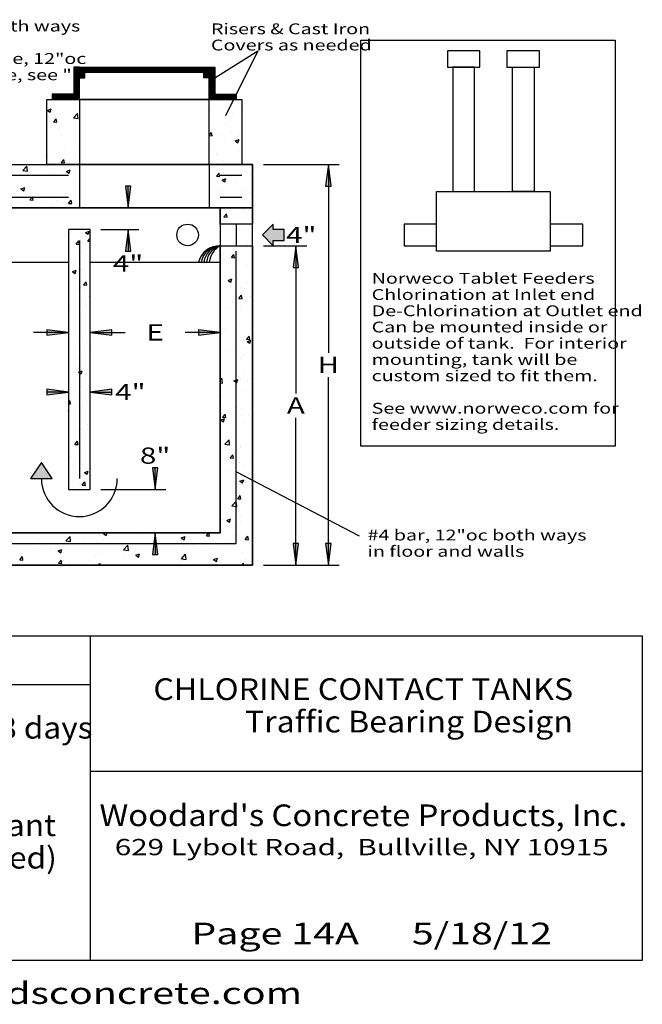
# Model space of a CAD drawing. Extents: x 16 to 252, y 17 to 334.
# Drawn here: x 137 to 252, y 17 to 199 of the extents above; entities that cross this region are included whole.
import ezdxf
from ezdxf.enums import TextEntityAlignment as Align

# ---------------------------------------------------------------- set-up
doc = ezdxf.new("R2010")
doc.units = 0
doc.header["$MEASUREMENT"] = 0
doc.layers.add('BORDER', color=7, linetype='Continuous')
doc.layers.add('TANKS', color=7, linetype='Continuous')
doc.styles.add('ARIAL', font='ARIAL.TTF')
doc.styles.add('ARIALB', font='ARIALBD.TTF')
doc.styles.add('CLARENDONCONDENSED', font='txt')

# ---------------------------------------------------------------- blocks, each defined once
blk = doc.blocks.new('LONGARROW')
at = {"layer": 'BORDER', "linetype": 'Continuous'}
blk.add_hatch(color=0, dxfattribs=at).paths.add_polyline_path([(0, 0), (2, -0.25), (2, 0.25)])
at = {"layer": 'BORDER', "color": 0, "linetype": 'Continuous'}
blk.add_lwpolyline([(0, 0), (2, -0.25), (2, 0.25)], close=True, dxfattribs=at)

msp = doc.modelspace()

# ---------------------------------------------------------------- hatches: boundary and pattern name
at = {"layer": 'TANKS', "linetype": 'Continuous'}
for points in [[(185.83, 160), (183.83, 160), (183.83, 161), (181.83, 159), (183.83, 157), (183.83, 158), (185.83, 158)], [(139, 114), (143, 114), (141, 117)]]:
    msp.add_hatch(color=18, dxfattribs=at).paths.add_polyline_path(points)

# ---------------------------------------------------------------- linework, layer by layer
at = {"layer": 'BORDER', "color": 7, "linetype": 'Continuous'}
for p, q in [((150, 85), (150, 25)), ((25, 76), (150, 76)), ((150, 60), (252, 60))]:
    msp.add_line(p, q, dxfattribs=at)
msp.add_lwpolyline([(252, 85), (252, 25), (25, 25), (25, 85)], close=True, dxfattribs=at)
at = {"layer": 'TANKS', "color": 7, "linetype": 'Continuous'}
for p, q in [((173, 188), (181, 193)), ((181, 193), (175, 181)), ((147, 189.07), (147.93, 190)), ((147, 189.25), (147.75, 190)), ((147, 189.43), (147.57, 190)), ((147, 189.6), (147.4, 190)), ((147, 189.78), (147.22, 190)), ((147, 189.96), (147.04, 190)), ((147, 188.9), (148, 189.9)), ((147, 188.72), (148, 189.72)), ((147, 188.54), (148, 189.54)), ((147, 188.37), (148, 189.37)), ((147, 188.19), (148, 189.19)), ((148, 189.01), (148.99, 190)), ((148, 189.19), (148.81, 190)), ((148, 189.37), (148.63, 190)), ((148, 189.54), (148.46, 190)), ((148, 189.72), (148.28, 190)), ((148, 189.9), (148.1, 190)), ((148.16, 189), (149.16, 190)), ((148.34, 189), (149.34, 190)), ((148.52, 189), (149.52, 190)), ((148.69, 189), (149.69, 190)), ((148.87, 189), (149.87, 190)), ((149.05, 189), (150.05, 190)), ((149.23, 189), (150.23, 190)), ((149.4, 189), (150.4, 190)), ((149.58, 189), (150.58, 190)), ((149.76, 189), (150.76, 190)), ((149.93, 189), (150.93, 190)), ((150.11, 189), (151.11, 190)), ((150.29, 189), (151.29, 190)), ((150.46, 189), (151.46, 190)), ((150.64, 189), (151.64, 190)), ((150.82, 189), (151.82, 190)), ((150.99, 189), (151.99, 190)), ((151.17, 189), (152.17, 190)), ((151.35, 189), (152.35, 190)), ((151.52, 189), (152.52, 190)), ((151.7, 189), (152.7, 190)), ((151.88, 189), (152.88, 190)), ((152.05, 189), (153.05, 190)), ((152.23, 189), (153.23, 190)), ((152.41, 189), (153.41, 190)), ((152.58, 189), (153.58, 190)), ((152.76, 189), (153.76, 190)), ((152.94, 189), (153.94, 190)), ((153.11, 189), (154.11, 190)), ((153.29, 189), (154.29, 190)), ((153.47, 189), (154.47, 190)), ((153.64, 189), (154.64, 190)), ((153.82, 189), (154.82, 190)), ((154, 189), (155, 190)), ((154.17, 189), (155.17, 190)), ((154.35, 189), (155.35, 190)), ((154.53, 189), (155.53, 190)), ((154.71, 189), (155.71, 190)), ((154.88, 189), (155.88, 190)), ((155.06, 189), (156.06, 190)), ((155.24, 189), (156.24, 190)), ((155.41, 189), (156.41, 190)), ((155.59, 189), (156.59, 190)), ((155.77, 189), (156.77, 190)), ((155.94, 189), (156.94, 190)), ((156.12, 189), (157.12, 190)), ((156.3, 189), (157.3, 190)), ((156.47, 189), (157.47, 190)), ((156.65, 189), (157.65, 190)), ((156.83, 189), (157.83, 190)), ((157, 189), (158, 190)), ((157.18, 189), (158.18, 190)), ((157.36, 189), (158.36, 190)), ((157.53, 189), (158.53, 190)), ((157.71, 189), (158.71, 190)), ((157.89, 189), (158.89, 190)), ((158.06, 189), (159.06, 190)), ((158.24, 189), (159.24, 190)), ((158.42, 189), (159.42, 190)), ((158.59, 189), (159.59, 190)), ((158.77, 189), (159.77, 190)), ((158.95, 189), (159.95, 190)), ((159.12, 189), (160.12, 190)), ((159.3, 189), (160.3, 190)), ((159.48, 189), (160.48, 190)), ((159.66, 189), (160.66, 190)), ((159.83, 189), (160.83, 190)), ((160.01, 189), (161.01, 190)), ((160.19, 189), (161.19, 190)), ((160.36, 189), (161.36, 190)), ((160.54, 189), (161.54, 190)), ((160.72, 189), (161.72, 190)), ((160.89, 189), (161.89, 190)), ((161.07, 189), (162.07, 190)), ((161.25, 189), (162.25, 190)), ((161.42, 189), (162.42, 190)), ((161.6, 189), (162.6, 190)), ((161.78, 189), (162.78, 190)), ((161.95, 189), (162.95, 190)), ((162.13, 189), (163.13, 190)), ((162.31, 189), (163.31, 190)), ((162.48, 189), (163.48, 190)), ((162.66, 189), (163.66, 190)), ((162.84, 189), (163.84, 190)), ((163.01, 189), (164.01, 190)), ((163.19, 189), (164.19, 190)), ((163.37, 189), (164.37, 190)), ((163.54, 189), (164.54, 190)), ((163.72, 189), (164.72, 190)), ((163.9, 189), (164.9, 190)), ((164.07, 189), (165.07, 190)), ((164.25, 189), (165.25, 190)), ((164.43, 189), (165.43, 190)), ((164.6, 189), (165.6, 190)), ((164.78, 189), (165.78, 190)), ((164.96, 189), (165.96, 190)), ((165.14, 189), (166.14, 190)), ((165.31, 189), (166.31, 190)), ((165.49, 189), (166.49, 190)), ((165.67, 189), (166.67, 190)), ((165.84, 189), (166.84, 190)), ((166.02, 189), (167.02, 190)), ((166.2, 189), (167.2, 190)), ((166.37, 189), (167.37, 190)), ((166.55, 189), (167.55, 190)), ((166.73, 189), (167.73, 190)), ((166.9, 189), (167.9, 190)), ((167.08, 189), (168.08, 190)), ((167.26, 189), (168.26, 190)), ((167.43, 189), (168.43, 190)), ((167.61, 189), (168.61, 190)), ((167.79, 189), (168.79, 190)), ((167.96, 189), (168.96, 190)), ((168.14, 189), (169.14, 190)), ((168.32, 189), (169.32, 190)), ((168.49, 189), (169.49, 190)), ((168.67, 189), (169.67, 190)), ((168.85, 189), (169.85, 190)), ((169.02, 189), (170.02, 190)), ((169.2, 189), (170.2, 190)), ((169.38, 189), (170.38, 190)), ((169.55, 189), (170.55, 190)), ((169.73, 189), (170.73, 190)), ((169.91, 189), (170.91, 190)), ((170.08, 189), (171.08, 190)), ((170.26, 189), (171.26, 190)), ((170.44, 189), (171.44, 190)), ((170.62, 189), (171.62, 190)), ((170.79, 189), (171.79, 190)), ((170.97, 189), (171.97, 190)), ((171.03, 188), (173, 189.97)), ((171.15, 189), (172, 189.85)), ((171.21, 188), (173, 189.79)), ((171.32, 189), (172, 189.68)), ((171.38, 188), (173, 189.62)), ((171.5, 189), (172, 189.5)), ((171.56, 188), (173, 189.44)), ((171.68, 189), (172, 189.32)), ((171.74, 188), (173, 189.26)), ((171.85, 189), (172, 189.15)), ((172, 189.15), (172.85, 190)), ((172, 189.32), (172.68, 190)), ((172, 189.5), (172.5, 190)), ((172, 189.68), (172.32, 190)), ((172, 189.85), (172.15, 190)), ((147, 188.01), (148, 189.01)), ((147, 187.13), (148.87, 189)), ((147, 187.31), (148.69, 189)), ((147, 187.48), (148.52, 189)), ((147, 187.66), (148.34, 189)), ((147, 187.84), (148.16, 189)), ((147, 186.95), (148, 187.95)), ((147, 186.77), (148, 187.77)), ((147, 186.6), (148, 187.6)), ((147, 186.42), (148, 187.42)), ((148.05, 188), (149, 188.95)), ((148.23, 188), (149, 188.77)), ((148.4, 188), (149, 188.6)), ((148.58, 188), (149, 188.42)), ((148.76, 188), (149, 188.24)), ((148.93, 188), (149, 188.07)), ((171, 188.15), (171.85, 189)), ((171, 188.32), (171.68, 189)), ((171, 188.5), (171.5, 189)), ((171, 188.68), (171.32, 189)), ((171, 188.85), (171.15, 189)), ((171.91, 188), (173, 189.09)), ((172, 187.91), (173, 188.91)), ((172, 187.73), (173, 188.73)), ((172, 187.56), (173, 188.56)), ((172, 187.38), (173, 188.38)), ((172, 187.2), (173, 188.2)), ((172, 187.03), (173, 188.03)), ((172, 186.85), (173, 187.85)), ((172, 186.67), (173, 187.67)), ((172, 186.5), (173, 187.5)), ((172, 186.32), (173, 187.32)), ((146.17, 184), (148, 185.83)), ((146.35, 184), (148, 185.65)), ((146.52, 184), (148, 185.48)), ((147, 186.24), (148, 187.24)), ((147, 186.07), (148, 187.07)), ((147, 185.89), (148, 186.89)), ((147, 185.71), (148, 186.71)), ((147, 185.54), (148, 186.54)), ((147, 185.36), (148, 186.36)), ((147, 185.18), (148, 186.18)), ((147, 185.01), (148, 186.01)), ((172, 186.14), (173, 187.14)), ((172, 185.97), (173, 186.97)), ((172, 185.79), (173, 186.79)), ((172, 185.61), (173, 186.61)), ((172, 185.44), (173, 186.44)), ((172, 185.26), (173, 186.26)), ((172, 185.08), (173, 186.08)), ((172, 184.9), (173, 185.9)), ((172, 184.73), (173, 185.73)), ((172, 184.55), (173, 185.55)), ((143, 184.01), (143.99, 185)), ((143, 184.19), (143.81, 185)), ((143, 184.37), (143.63, 185)), ((143, 184.54), (143.46, 185)), ((143, 184.72), (143.28, 185)), ((143, 184.9), (143.1, 185)), ((143.16, 184), (144.16, 185)), ((143.34, 184), (144.34, 185)), ((143.52, 184), (144.52, 185)), ((143.69, 184), (144.69, 185)), ((143.87, 184), (144.87, 185)), ((144.05, 184), (145.05, 185)), ((144.23, 184), (145.23, 185)), ((144.4, 184), (145.4, 185)), ((144.58, 184), (145.58, 185)), ((144.76, 184), (145.76, 185)), ((144.93, 184), (145.93, 185)), ((145.11, 184), (146.11, 185)), ((145.29, 184), (146.29, 185)), ((145.46, 184), (146.46, 185)), ((145.64, 184), (146.64, 185)), ((145.82, 184), (146.82, 185)), ((145.99, 184), (146.99, 185)), ((146.7, 184), (148, 185.3)), ((146.88, 184), (148, 185.12)), ((147.05, 184), (148, 184.95)), ((147.23, 184), (148, 184.77)), ((147.41, 184), (148, 184.59)), ((147.58, 184), (148, 184.42)), ((147.76, 184), (148, 184.24)), ((147.94, 184), (148, 184.06)), ((172, 184.37), (173, 185.37)), ((172, 184.2), (173, 185.2)), ((172, 184.02), (173, 185.02)), ((172.16, 184), (173.16, 185)), ((172.33, 184), (173.33, 185)), ((172.51, 184), (173.51, 185)), ((172.69, 184), (173.69, 185)), ((172.86, 184), (173.86, 185)), ((173.04, 184), (174.04, 185)), ((173.22, 184), (174.22, 185)), ((173.39, 184), (174.39, 185)), ((173.57, 184), (174.57, 185)), ((173.75, 184), (174.75, 185)), ((173.92, 184), (174.92, 185)), ((174.1, 184), (175.1, 185)), ((174.28, 184), (175.28, 185)), ((174.45, 184), (175.45, 185)), ((174.63, 184), (175.63, 185)), ((174.81, 184), (175.81, 185)), ((174.98, 184), (175.98, 185)), ((175.16, 184), (176.16, 185)), ((175.34, 184), (176.34, 185)), ((175.51, 184), (176.51, 185)), ((175.69, 184), (176.69, 185)), ((175.87, 184), (176.87, 185)), ((176.04, 184), (177, 184.95)), ((176.22, 184), (177, 184.78)), ((176.4, 184), (177, 184.6)), ((176.58, 184), (177, 184.42)), ((176.75, 184), (177, 184.25)), ((176.93, 184), (177, 184.07)), ((142.09, 182.01), (142.79, 182.28)), ((142.09, 182.01), (142.58, 181.67)), ((142.59, 181.67), (142.79, 182.28)), ((143.33, 182.95), (143.33, 182.95)), ((144.37, 181.96), (144.37, 181.96)), ((172.08, 181.99), (172.08, 181.99)), ((175.01, 182.82), (175.01, 182.82)), ((177.91, 182.99), (177.91, 182.99)), ((143.24, 179.88), (143.72, 180.46)), ((143.37, 180.32), (143.37, 180.32)), ((143.59, 180.8), (143.59, 180.8)), ((143.84, 179.83), (143.72, 180.46)), ((146.89, 180.65), (147.67, 181.46)), ((146.89, 180.65), (147.78, 180.51)), ((147.38, 181.3), (147.38, 181.3)), ((147.78, 180.51), (147.67, 181.46)), ((176.28, 181.51), (176.28, 181.51)), ((143.24, 179.88), (143.84, 179.83)), ((144.25, 178.64), (144.25, 178.64)), ((145.48, 178.97), (145.48, 178.97)), ((174.48, 179.79), (174.48, 179.79)), ((174.89, 179.49), (174.89, 179.49)), ((175.4, 178.96), (175.4, 178.96)), ((142.92, 176.98), (142.92, 176.98)), ((144.75, 177.36), (144.75, 177.36)), ((172, 177.46), (172.41, 177.95)), ((172, 177.37), (172.53, 177.32)), ((172.17, 177.85), (172.17, 177.85)), ((172.53, 177.32), (172.41, 177.95)), ((173.65, 177.57), (173.65, 177.57)), ((176.15, 177.9), (176.15, 177.9)), ((176.8, 176.38), (177.5, 176.65)), ((176.8, 176.38), (177.3, 176.04)), ((177.3, 176.04), (177.5, 176.65)), ((177.51, 177.62), (177.51, 177.62)), ((144.13, 175.31), (144.13, 175.31)), ((145.32, 174.79), (145.32, 174.79)), ((146.72, 175.01), (146.72, 175.01)), ((172.46, 175.29), (172.46, 175.29)), ((174.77, 176.17), (174.77, 176.17)), ((142.12, 173.41), (142.12, 173.41)), ((144.63, 172.36), (145.11, 172.93)), ((145.23, 172.31), (145.11, 172.93)), ((173.41, 173.88), (173.41, 173.88)), ((173.52, 173.95), (173.52, 173.95)), ((174.64, 172.84), (174.64, 172.84)), ((177.31, 174.45), (177.31, 174.45)), ((137.55, 170.91), (138.33, 171.72)), ((138.44, 170.77), (138.33, 171.72)), ((138.87, 171.27), (138.87, 171.27)), ((144.01, 171.98), (144.01, 171.98)), ((144.63, 172.36), (145.22, 172.31)), ((145.62, 170.73), (146.32, 171)), ((146.12, 170.4), (146.32, 171)), ((182, 172), (196, 172)), ((194, 172), (194, 137.25)), ((146, 170), (94, 170)), ((137.47, 169.28), (137.47, 169.28)), ((137.55, 170.91), (138.44, 170.77)), ((139.43, 170.12), (139.43, 170.12)), ((139.49, 169.47), (139.49, 169.47)), ((143.3, 170.28), (143.3, 170.28)), ((144.77, 169.9), (144.77, 169.9)), ((145.62, 170.73), (146.12, 170.4)), ((145.8, 170.3), (145.8, 170.3)), ((172.05, 169.32), (172.05, 169.32)), ((173.32, 169.85), (173.8, 170.42)), ((173.32, 169.85), (173.92, 169.8)), ((173.92, 169.8), (173.8, 170.42)), ((178, 170), (174, 170)), ((174.37, 169.13), (175.07, 169.4)), ((174.37, 169.13), (174.86, 168.79)), ((174.52, 169.51), (174.52, 169.51)), ((174.68, 170.51), (174.68, 170.51)), ((174.86, 168.79), (175.07, 169.4)), ((177.88, 170.32), (177.88, 170.32)), ((179.57, 170.15), (179.57, 170.15)), ((137.22, 167.51), (137.92, 167.77)), ((137.22, 167.51), (137.72, 167.17)), ((137.72, 167.17), (137.92, 167.77)), ((138.75, 167.94), (138.75, 167.94)), ((141.54, 168.78), (141.54, 168.78)), ((143.89, 168.65), (143.89, 168.65)), ((146.88, 168.56), (146.88, 168.56)), ((157, 164), (157, 168)), ((173.57, 167.43), (173.57, 167.43)), ((176.8, 168.55), (176.8, 168.55)), ((178.36, 167.39), (178.36, 167.39)), ((94, 166), (146, 166)), ((138.84, 165.47), (139.32, 166.04)), ((138.84, 165.47), (139.44, 165.41)), ((139.44, 165.41), (139.32, 166.04)), ((143.17, 166.36), (143.17, 166.36)), ((145.68, 166.69), (145.68, 166.69)), ((172.05, 166.56), (172.05, 166.56)), ((174, 166), (178, 166)), ((174.4, 166.18), (174.4, 166.18)), ((174.45, 167.13), (174.45, 167.13)), ((178.91, 167.2), (178.91, 167.2)), ((179.45, 166.82), (179.45, 166.82)), ((66, 164), (174, 164)), ((137.44, 165.04), (137.44, 165.04)), ((138.63, 164.62), (138.63, 164.62)), ((142.78, 164.82), (142.78, 164.82)), ((142.89, 164.32), (142.89, 164.32)), ((143.76, 165.32), (143.76, 165.32)), ((146.01, 164.84), (146.5, 165.41)), ((146.01, 164.84), (146.61, 164.79)), ((146.61, 164.79), (146.5, 165.41)), ((152, 164), (159, 164)), ((174, 164), (174, 104)), ((178.23, 163.78), (178.23, 163.78)), ((174.28, 162.85), (174.28, 162.85)), ((174.71, 162.33), (175.19, 162.9)), ((174.71, 162.33), (175.3, 162.28)), ((174.81, 163.46), (174.81, 163.46)), ((175.3, 162.28), (175.19, 162.9)), ((175.73, 163.45), (175.73, 163.45)), ((178.27, 163.63), (178.27, 163.63)), ((179.33, 163.49), (179.33, 163.49)), ((180, 161), (174, 161)), ((177, 161), (177, 157)), ((146.17, 159.48), (146.17, 159.48)), ((148.57, 159.3), (148.57, 159.3)), ((149.11, 158.62), (149.11, 158.62)), ((149.16, 159.45), (149.86, 159.72)), ((149.16, 159.45), (149.66, 159.12)), ((149.55, 157.86), (150, 158.33)), ((149.66, 159.12), (149.86, 159.72)), ((152, 160), (159, 160)), ((157, 160), (157, 156)), ((147.4, 157.32), (147.88, 157.89)), ((147.4, 157.32), (148, 157.26)), ((148, 157.26), (147.88, 157.89)), ((148, 158), (148, 114)), ((148.28, 158.14), (148.28, 158.14)), ((149.55, 157.86), (150, 157.79)), ((174, 157), (180, 157)), ((176.76, 156.39), (176.76, 156.39)), ((179.09, 156.83), (179.09, 156.83)), ((182, 157), (190, 157)), ((188, 157), (188, 129.75)), ((147.89, 156.19), (147.89, 156.19)), ((148.45, 155.97), (148.45, 155.97)), ((174.04, 156.19), (174.04, 156.19)), ((176.09, 154.81), (176.57, 155.38)), ((176.09, 154.81), (176.69, 154.75)), ((176.69, 154.75), (176.57, 155.38)), ((177, 102), (177, 156)), ((94, 154), (146, 154)), ((149.52, 154.17), (149.52, 154.17)), ((150, 154), (174, 154)), ((174.42, 154.46), (174.42, 154.46)), ((176.21, 153.04), (176.21, 153.04)), ((178.97, 153.5), (178.97, 153.5)), ((146.73, 152.2), (147.43, 152.47)), ((146.73, 152.2), (147.22, 151.87)), ((147.22, 151.87), (147.43, 152.47)), ((147.76, 152.57), (147.76, 152.57)), ((148.33, 152.64), (148.33, 152.64)), ((148.69, 152.66), (148.69, 152.66)), ((174.13, 152.44), (174.13, 152.44)), ((178.24, 150.97), (178.24, 150.97)), ((148.21, 149.32), (148.21, 149.32)), ((148.79, 149.79), (149.27, 150.37)), ((148.79, 149.79), (149.39, 149.74)), ((148.92, 149.13), (148.92, 149.13)), ((149.39, 149.74), (149.27, 150.37)), ((175.47, 150.6), (176.17, 150.87)), ((175.47, 150.6), (175.97, 150.26)), ((175.97, 150.26), (176.17, 150.87)), ((177.81, 149.33), (177.81, 149.33)), ((178.84, 150.17), (178.84, 150.17)), ((147.57, 149.06), (147.57, 149.06)), ((149.68, 147.72), (149.68, 147.72)), ((174.26, 147.93), (174.26, 147.93)), ((177.48, 147.28), (177.96, 147.86)), ((177.48, 147.28), (178.08, 147.23)), ((178.08, 147.23), (177.96, 147.86)), ((179.6, 147.71), (179.6, 147.71)), ((148.09, 145.99), (148.09, 145.99)), ((149.08, 145.96), (149.08, 145.96)), ((176.37, 146.59), (176.37, 146.59)), ((177.69, 145.72), (177.69, 145.72)), ((178.72, 146.85), (178.72, 146.85)), ((146.29, 145.18), (146.29, 145.18)), ((175.18, 145.39), (175.18, 145.39)), ((177.82, 145), (177.82, 145)), ((147.96, 142.66), (147.96, 142.66)), ((149.97, 142.07), (149.97, 142.07)), ((177.61, 142.62), (177.61, 142.62)), ((178.6, 143.52), (178.6, 143.52)), ((178.84, 142.27), (178.84, 142.27)), ((146, 141), (139.52, 141)), ((150, 141), (156.48, 141)), ((174, 141), (167.52, 141)), ((174.39, 141.8), (174.39, 141.8)), ((175.06, 141.77), (175.06, 141.77)), ((178.48, 140.19), (178.48, 140.19)), ((178.87, 139.76), (179.35, 140.34)), ((179.47, 139.71), (179.35, 140.34)), ((147.84, 139.33), (147.84, 139.33)), ((148.66, 139.99), (148.66, 139.99)), ((148.97, 138.64), (148.97, 138.64)), ((149.84, 138.45), (149.84, 138.45)), ((176.21, 138.33), (176.21, 138.33)), ((178.21, 138.3), (178.21, 138.3)), ((178.87, 139.76), (179.47, 139.71)), ((179, 139.32), (179.7, 139.59)), ((179, 139.32), (179.5, 138.99)), ((179.5, 138.99), (179.71, 139.59)), ((147.34, 138.12), (147.34, 138.12)), ((175.67, 137.51), (175.67, 137.51)), ((178.36, 136.86), (178.36, 136.86)), ((147.72, 136), (147.72, 136)), ((177.77, 136.17), (177.77, 136.17)), ((179.9, 135.22), (179.9, 135.22)), ((146.98, 133.56), (146.98, 133.56)), ((147.21, 134.51), (147.21, 134.51)), ((147.83, 133.67), (148.53, 133.94)), ((147.83, 133.67), (148.33, 133.34)), ((148.33, 133.34), (148.53, 133.94)), ((149.05, 133.3), (149.05, 133.3)), ((178.24, 133.53), (178.24, 133.53)), ((194, 98), (194, 132.75)), ((147.6, 132.67), (147.6, 132.67)), ((148.37, 131.06), (148.37, 131.06)), ((174, 132.23), (174.32, 132.57)), ((174, 131.68), (174.43, 131.62)), ((174.43, 131.62), (174.32, 132.57)), ((176.57, 132.07), (177.27, 132.34)), ((176.57, 132.07), (177.07, 131.74)), ((177.07, 131.73), (177.27, 132.34)), ((177.27, 131.27), (177.27, 131.27)), ((177.79, 132.34), (177.79, 132.34)), ((179.01, 132.21), (179.01, 132.21)), ((179.77, 131.6), (179.77, 131.6)), ((146, 130), (142, 130)), ((147.48, 129.34), (147.48, 129.34)), ((150, 130), (154, 130)), ((174.36, 129.14), (174.36, 129.14)), ((178.11, 130.2), (178.11, 130.2)), ((146, 128.12), (146.26, 128.43)), ((146, 127.84), (146.38, 127.8)), ((146.38, 127.8), (146.26, 128.43)), ((148.63, 127.33), (148.63, 127.33)), ((174.64, 127.33), (174.64, 127.33)), ((177.14, 127.66), (177.14, 127.66)), ((146, 126.65), (146.1, 126.69)), ((146, 126.4), (146.1, 126.69)), ((147.15, 127.11), (147.15, 127.11)), ((147.36, 126.01), (147.36, 126.01)), ((174.47, 125.35), (174.95, 125.92)), ((175.07, 125.29), (174.95, 125.92)), ((177.07, 127.1), (177.07, 127.1)), ((177.99, 126.87), (177.99, 126.87)), ((178.18, 125.64), (178.18, 125.64)), ((179.18, 125.75), (179.18, 125.75)), ((149.42, 124.01), (149.42, 124.01)), ((174.14, 124.82), (174.84, 125.09)), ((174.14, 124.82), (174.64, 124.48)), ((174.47, 125.35), (175.07, 125.29)), ((174.51, 123.71), (174.51, 123.71)), ((174.64, 124.48), (174.84, 125.09)), ((178.3, 124.21), (178.3, 124.21)), ((188, 98), (188, 125.25)), ((147.23, 122.68), (147.23, 122.68)), ((148.39, 123.14), (148.39, 123.14)), ((175.08, 122.01), (175.08, 122.01)), ((177.87, 123.54), (177.87, 123.54)), ((146.79, 120.06), (146.79, 120.06)), ((147.17, 120.33), (147.65, 120.91)), ((147.17, 120.33), (147.76, 120.28)), ((147.76, 120.28), (147.65, 120.91)), ((149.02, 120.63), (149.02, 120.63)), ((149.3, 120.39), (149.3, 120.39)), ((174.87, 120.36), (175.65, 121.17)), ((174.87, 120.36), (175.76, 120.22)), ((175.76, 120.22), (175.65, 121.17)), ((175.67, 120.27), (175.67, 120.27)), ((177.75, 120.21), (177.75, 120.21)), ((147.11, 119.35), (147.11, 119.35)), ((175.86, 117.82), (176.34, 118.4)), ((176.46, 117.77), (176.34, 118.4)), ((177.76, 119.67), (177.76, 119.67)), ((146.44, 118.03), (146.44, 118.03)), ((146.67, 116.45), (146.67, 116.45)), ((148.55, 116.69), (148.55, 116.69)), ((174.33, 116.48), (174.33, 116.48)), ((175.86, 117.82), (176.46, 117.77)), ((177.63, 116.89), (177.63, 116.89)), ((178.47, 116.68), (178.47, 116.68)), ((179.35, 117.15), (179.35, 117.15)), ((146.99, 116.03), (146.99, 116.03)), ((148.6, 114.67), (148.6, 114.67)), ((148.93, 115.14), (149.63, 115.41)), ((148.93, 115.14), (149.43, 114.81)), ((149.43, 114.81), (149.63, 115.41)), ((162, 112), (162, 116)), ((175.24, 115.56), (175.24, 115.56)), ((199.76, 103.36), (176.96, 115.25)), ((147.82, 113), (147.82, 113)), ((148.55, 112.81), (149.04, 113.39)), ((148.55, 112.81), (149.15, 112.76)), ((149.15, 112.76), (149.04, 113.39)), ((176.72, 113.21), (176.72, 113.21)), ((177.51, 113.56), (177.51, 113.56)), ((177.67, 113.54), (178.37, 113.81)), ((177.67, 113.54), (178.17, 113.21)), ((178.15, 112.98), (178.15, 112.98)), ((178.17, 113.21), (178.37, 113.81)), ((179.22, 113.54), (179.22, 113.54)), ((146.87, 112.7), (146.87, 112.7)), ((149.79, 112.72), (149.79, 112.72)), ((152, 112), (164, 112)), ((176.48, 111.59), (176.48, 111.59)), ((174.09, 109.27), (174.09, 109.27)), ((176.19, 108.96), (176.97, 109.77)), ((176.59, 109.6), (176.59, 109.6)), ((177.08, 108.83), (176.97, 109.77)), ((177.25, 110.3), (177.73, 110.88)), ((177.25, 110.3), (177.84, 110.25)), ((177.38, 110.23), (177.38, 110.23)), ((177.84, 110.25), (177.73, 110.88)), ((176.19, 108.96), (177.08, 108.83)), ((174.53, 106.48), (174.53, 106.48)), ((175.24, 106.29), (175.94, 106.56)), ((175.24, 106.29), (175.74, 105.95)), ((175.74, 105.95), (175.94, 106.56)), ((177.26, 106.9), (177.26, 106.9)), ((177.73, 107.01), (177.73, 107.01)), ((177.75, 106.15), (177.75, 106.15)), ((179.87, 106.26), (179.87, 106.26)), ((174, 104), (122, 104)), ((151, 104), (164, 104)), ((152.47, 103.87), (152.82, 104)), ((152.47, 103.87), (152.97, 103.53)), ((152.97, 103.53), (153.12, 104)), ((158.85, 103.66), (158.85, 103.66)), ((161.36, 103.99), (161.36, 103.99)), ((162, 104), (162, 100)), ((164.69, 104), (164.89, 103.98)), ((164.89, 103.98), (164.88, 104)), ((171.46, 103.41), (171.94, 103.98)), ((172.06, 103.36), (171.94, 103.98)), ((174.3, 103.81), (174.3, 103.81)), ((176.64, 105.14), (176.64, 105.14)), ((63, 102), (177, 102)), ((140.51, 102.75), (140.51, 102.75)), ((141.45, 102.07), (141.45, 102.07)), ((145.5, 102.53), (146.28, 103.34)), ((145.5, 102.53), (146.39, 102.39)), ((145.85, 102.53), (145.85, 102.53)), ((146.25, 102), (146.25, 102)), ((146.39, 102.39), (146.28, 103.34)), ((146.5, 102.71), (146.5, 102.71)), ((148.58, 102), (148.58, 102)), ((148.75, 102.33), (148.75, 102.33)), ((151.19, 102.3), (151.19, 102.3)), ((151.7, 103.46), (151.7, 103.46)), ((152.54, 102.83), (152.54, 102.83)), ((154.41, 103.01), (154.41, 103.01)), ((156.53, 102.08), (156.53, 102.08)), ((161.87, 101.85), (161.87, 101.85)), ((166.84, 103.06), (167.54, 103.33)), ((166.84, 103.06), (167.34, 102.73)), ((166.96, 102.23), (166.96, 102.23)), ((167.34, 102.73), (167.54, 103.33)), ((168.47, 102.81), (168.47, 102.81)), ((171.46, 103.41), (172.06, 103.36)), ((172.09, 102.93), (172.09, 102.93)), ((175.12, 102.21), (175.12, 102.21)), ((177.14, 103.57), (177.14, 103.57)), ((178.63, 102.78), (179.11, 103.35)), ((178.63, 102.78), (179.23, 102.73)), ((179.23, 102.73), (179.11, 103.35)), ((139.93, 101.17), (139.93, 101.17)), ((142.74, 101), (142.74, 101)), ((144.07, 100.64), (144.77, 100.91)), ((144.07, 100.64), (144.56, 100.3)), ((144.56, 100.3), (144.77, 100.91)), ((151.58, 100.13), (151.58, 100.13)), ((156.17, 100.88), (156.95, 101.69)), ((156.17, 100.88), (157.06, 100.74)), ((156.71, 100.84), (156.71, 100.84)), ((156.8, 100.81), (156.8, 100.81)), ((157.06, 100.74), (156.95, 101.69)), ((158.44, 99.84), (159.14, 100.11)), ((158.73, 100.05), (158.73, 100.05)), ((158.93, 99.5), (159.14, 100.11)), ((161.76, 101.48), (161.76, 101.48)), ((162.51, 100.55), (162.51, 100.55)), ((162.64, 101.81), (162.64, 101.81)), ((166.85, 99.22), (167.63, 100.03)), ((167.2, 101.63), (167.2, 101.63)), ((167.74, 99.08), (167.63, 100.03)), ((168.83, 101.38), (168.83, 101.38)), ((171.33, 101.71), (171.33, 101.71)), ((172.54, 101.4), (172.54, 101.4)), ((177.02, 100.24), (177.02, 100.24)), ((177.88, 101.18), (177.88, 101.18)), ((178.12, 100.31), (178.12, 100.31)), ((136.98, 99.02), (137.47, 99.6)), ((136.98, 99.02), (137.58, 98.97)), ((137.58, 98.97), (137.47, 99.6)), ((141.33, 98.74), (141.33, 98.74)), ((144.16, 98.4), (144.64, 98.97)), ((144.16, 98.4), (144.75, 98.34)), ((144.75, 98.34), (144.64, 98.97)), ((145.14, 98.81), (145.14, 98.81)), ((146.12, 98.39), (146.12, 98.39)), ((146.38, 99.38), (146.38, 99.38)), ((149.91, 98.89), (149.91, 98.89)), ((150.97, 99.81), (150.97, 99.81)), ((151.52, 98), (151.81, 98.34)), ((151.88, 98), (151.81, 98.34)), ((156.22, 99.72), (156.22, 99.72)), ((158.44, 99.84), (158.93, 99.5)), ((166.45, 98.31), (166.45, 98.31)), ((166.83, 98.9), (166.83, 98.9)), ((166.85, 99.22), (167.74, 99.08)), ((171.97, 99.6), (171.97, 99.6)), ((172.29, 99.31), (172.29, 99.31)), ((172.49, 98.26), (172.49, 98.26)), ((172.81, 99.04), (173.51, 99.31)), ((172.81, 99.04), (173.31, 98.7)), ((173.31, 98.7), (173.51, 99.31)), ((177.94, 98), (178.3, 98.38)), ((178.34, 98), (178.3, 98.38)), ((178.8, 99.09), (178.8, 99.09)), ((143.62, 98.06), (143.62, 98.06)), ((161.64, 98.15), (161.64, 98.15)), ((182, 98), (190, 98)), ((182, 98), (196, 98))]:
    msp.add_line(p, q, dxfattribs=at)
for points in [[(200, 195), (247, 195), (247, 120), (200, 120)], [(216, 190), (222, 190), (222, 193), (216, 193)], [(227, 190), (233, 190), (233, 193), (227, 193)], [(148, 184), (148, 188), (149, 188), (149, 189), (148, 189), (148, 190), (147, 190), (147, 185), (143, 185), (143, 184)], [(148, 190), (172, 190), (172, 189), (148, 189)], [(172, 184), (172, 188), (171, 188), (171, 189), (172, 189), (172, 190), (173, 190), (173, 185), (177, 185), (177, 184)], [(217, 167), (221, 167), (221, 190), (217, 190)], [(232, 167), (228, 167), (228, 190), (232, 190)], [(178, 172), (142, 172), (142, 184), (178, 184)], [(142, 184), (148, 184), (148, 172), (142, 172)], [(148, 172), (172, 172), (172, 184), (148, 184)], [(172, 184), (178, 184), (178, 172), (172, 172)], [(180, 164), (60, 164), (60, 172), (180, 172)], [(148, 164), (92, 164), (92, 172), (148, 172)], [(180, 172), (172, 172), (172, 164), (180, 164)], [(214, 167), (235, 167), (235, 156), (214, 156)], [(60, 98), (180, 98), (180, 164), (60, 164)], [(174, 164), (180, 164), (180, 161), (174, 161)], [(185.83, 160), (183.83, 160), (183.83, 161), (181.83, 159), (183.83, 157), (183.83, 158), (185.83, 158)], [(208, 157), (214, 157), (214, 161), (208, 161)], [(235, 157), (241, 157), (241, 161), (235, 161)], [(150, 160), (146, 160), (146, 112), (150, 112)], [(60, 154), (66, 154), (66, 104), (118, 104), (118, 152), (122, 152), (122, 104), (174, 104), (174, 157), (180, 157), (180, 98), (60, 98)], [(139, 114), (143, 114), (141, 117)]]:
    msp.add_lwpolyline(points, close=True, dxfattribs=at)
msp.add_circle((168, 159), 2, dxfattribs=at)
for centre, radius, start, end in [((173.89, 152.98), 4.02, 88.4015, 165.3383), ((174.06, 153.41), 3.59, 91.0323, 170.5202), ((174.5, 153.5), 3.54, 98.1301, 171.8699), ((175.08, 153.55), 3.62, 107.4098, 172.8499), ((175.99, 153.5), 4.02, 119.5954, 172.9041), ((148, 114), 7, 180, 0)]:
    msp.add_arc(centre, radius, start, end, dxfattribs=at)

# ---------------------------------------------------------------- block references
at = {"layer": 'TANKS', "color": 7, "linetype": 'Continuous', "xscale": 2, "yscale": 2}
for p, rotation in [((194, 172), 270.0000000000001), ((157, 164), 90.00000000000007), ((157, 160), 270.0000000000001), ((188, 157), 270.0000000000001), ((146, 141), 180), ((174, 141), 180), ((146, 130), 180), ((162, 112), 90.00000000000006), ((162, 104), 270.0000000000001), ((188, 98), 90.00000000000006), ((194, 98), 90.00000000000006)]:
    msp.add_blockref('LONGARROW', p, dxfattribs=dict(at, rotation=rotation))
for p in [(150, 141), (150, 130)]:
    msp.add_blockref('LONGARROW', p, dxfattribs=at)

# ---------------------------------------------------------------- texts
at = {"layer": 'BORDER', "color": 7, "linetype": 'Continuous'}
for s, height, style, width, p in [('CHLORINE CONTACT TANKS', 4, 'ARIALB', 1.08825, (200.45, 75.13)), ('Traffic Bearing Design', 4, 'ARIALB', 1.08825, (208.88, 69.13)), ('629 Lybolt Road,  Bullville, NY 10915', 3, 'ARIAL', 1.333333, (200.16, 45.96)), ('www.woodardsconcrete.com', 4, 'ARIAL', 1.333333, (139, 19))]:
    msp.add_text(s, height=height, dxfattribs=dict(at, style=style, width=width)).set_placement(p, align=Align.MIDDLE_CENTER)
at = {"layer": 'BORDER', "color": 7, "linetype": 'Continuous', "style": 'ARIAL', "width": 1.070834}
for s, p in [('Concrete Min. Strength:  4,000 psi at 28 days', (31, 70)), ('Construction Joint:  Butyl Rubber Sealant', (31, 52)), ('Pipe Connection:  Polylok Seal (patented)', (31, 46))]:
    msp.add_text(s, height=4, dxfattribs=at).set_placement(p, align=Align.TOP_LEFT)
at = {"layer": 'BORDER', "color": 7, "linetype": 'Continuous'}
for s, style, width, p in [("Woodard's Concrete Products, Inc.", 'ARIALB', 1.109103, (200.48, 49.83)), ('Page 14A      5/18/12', 'ARIAL', 1.333333, (202, 28))]:
    msp.add_text(s, height=4, dxfattribs=dict(at, style=style, width=width)).set_placement(p, align=Align.CENTER)
at = {"layer": 'TANKS', "color": 7, "linetype": 'Continuous', "style": 'CLARENDONCONDENSED', "width": 1.333333}
for s, p in [('#4 bar, 12"oc both ways', (107.73, 198.58)), ('Risers & Cast Iron', (172.31, 198.07)), ('Covers as needed', (172.31, 195.07)), ('#4 bar lengthwise, 12"oc', (107.73, 192.58)), ('#5 bar widthwise, see "F"', (107.73, 189.58)), ('Norweco Tablet Feeders', (202, 152)), ('Chlorination at Inlet end', (202, 149)), ('De-Chlorination at Outlet end', (202, 146)), ('Can be mounted inside or', (202, 143)), ('outside of tank.  For interior', (202, 140)), ('mounting, tank will be', (202, 137)), ('custom sized to fit them.', (202, 134)), ('See www.norweco.com for', (202, 128)), ('feeder sizing details.', (202, 125)), ('#4 bar, 12"oc both ways', (201.24, 104.58)), ('in floor and walls', (201.24, 101.58))]:
    msp.add_text(s, height=2, dxfattribs=at).set_placement(p, align=Align.TOP_LEFT)
at = {"layer": 'TANKS', "color": 7, "linetype": 'Continuous', "style": 'ARIAL', "width": 1.333333}
for s, p in [('4"', (189, 159)), ('4"', (157, 153.75)), ('E', (162, 141)), ('H', (194, 135)), ('4"', (157.43, 130)), ('A', (188, 127.5)), ('8"', (162, 118.25))]:
    msp.add_text(s, height=3, dxfattribs=at).set_placement(p, align=Align.MIDDLE_CENTER)

doc.saveas('drawing.dxf')
